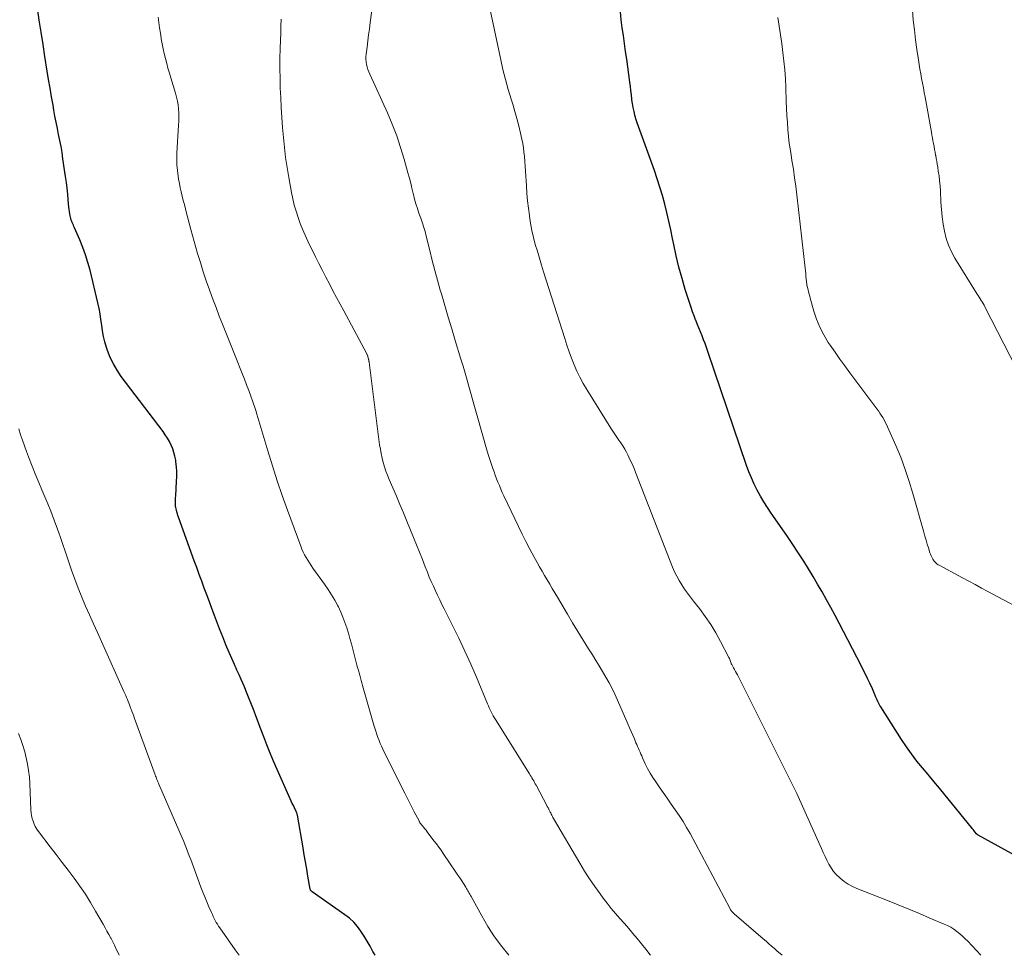
# Model space of a CAD drawing. Units: feet. Extents: x 1934991 to 1940000, y 510000 to 515000.
# Drawn here: x 1935134 to 1935268, y 510000 to 510128 of the extents above; entities that cross this region are included whole.
import ezdxf

# ---------------------------------------------------------------- set-up
doc = ezdxf.new("R2010")
doc.units = ezdxf.units.FT
doc.header["$LTSCALE"] = 100
doc.header["$MEASUREMENT"] = 0
doc.layers.add('CONTOUR INDEX', color=32, linetype='Continuous', lineweight=25)
doc.layers.add('CONTOUR INTERMEDIATE', color=40, linetype='Continuous', lineweight=15)

msp = doc.modelspace()

# ---------------------------------------------------------------- linework, layer by layer
at = {"layer": 'CONTOUR INDEX', "flags": 128}
for points, elevation in [([(1935182.4, 510000), (1935182.18, 510000.4), (1935182.1, 510000.54), (1935181.72, 510001.24), (1935181.33, 510001.94), (1935180.91, 510002.62), (1935180.47, 510003.29), (1935180, 510003.93), (1935179.48, 510004.52), (1935178.89, 510005.05), (1935178.27, 510005.54), (1935173.79, 510008.67), (1935173.75, 510008.7), (1935173.71, 510008.74), (1935173.67, 510008.78), (1935173.64, 510008.82), (1935173.61, 510008.86), (1935173.58, 510008.91), (1935173.56, 510008.95), (1935173.55, 510009.01), (1935173.23, 510010.82), (1935173.06, 510011.78), (1935172.89, 510012.74), (1935172.73, 510013.71), (1935172.56, 510014.67), (1935171.79, 510019.15), (1935171.78, 510019.21), (1935171.76, 510019.27), (1935171.75, 510019.33), (1935171.73, 510019.39), (1935171.71, 510019.45), (1935171.69, 510019.51), (1935171.66, 510019.56), (1935171.64, 510019.62), (1935171.39, 510020.12), (1935171.24, 510020.43), (1935171.09, 510020.74), (1935170.95, 510021.05), (1935170.81, 510021.37), (1935169.02, 510025.38), (1935168.54, 510026.49), (1935168.07, 510027.59), (1935167.63, 510028.71), (1935167.19, 510029.84), (1935166.81, 510030.85), (1935166.58, 510031.47), (1935166.34, 510032.09), (1935166.11, 510032.7), (1935165.87, 510033.32), (1935164.76, 510036.14), (1935164.55, 510036.65), (1935164.34, 510037.17), (1935164.12, 510037.67), (1935163.89, 510038.18), (1935163.66, 510038.67), (1935163.54, 510038.93), (1935163.42, 510039.19), (1935163.31, 510039.45), (1935163.19, 510039.71), (1935162.49, 510041.32), (1935162.04, 510042.4), (1935161.59, 510043.47), (1935161.17, 510044.56), (1935160.75, 510045.65), (1935160.47, 510046.4), (1935160.13, 510047.33), (1935159.78, 510048.27), (1935159.43, 510049.2), (1935159.08, 510050.13), (1935158.74, 510051.06), (1935158.39, 510052), (1935158.05, 510052.93), (1935157.71, 510053.87), (1935155.57, 510059.79), (1935155.48, 510060.03), (1935155.4, 510060.28), (1935155.33, 510060.53), (1935155.26, 510060.78), (1935155.22, 510060.97), (1935155.18, 510061.13), (1935155.16, 510061.28), (1935155.15, 510061.44), (1935155.14, 510061.6), (1935155.14, 510061.75), (1935155.15, 510061.99), (1935155.15, 510062.22), (1935155.16, 510062.46), (1935155.17, 510062.7), (1935155.3, 510064.7), (1935155.33, 510065.36), (1935155.32, 510066.03), (1935155.28, 510066.69), (1935155.21, 510067.36), (1935155.17, 510067.61), (1935155.07, 510068.14), (1935154.94, 510068.66), (1935154.76, 510069.16), (1935154.56, 510069.66), (1935154.31, 510070.14), (1935154.04, 510070.61), (1935153.75, 510071.06), (1935153.44, 510071.5), (1935147.73, 510079.03), (1935147.16, 510079.86), (1935146.66, 510080.72), (1935146.24, 510081.62), (1935145.87, 510082.55), (1935145.73, 510082.99), (1935145.51, 510083.73), (1935145.32, 510084.48), (1935145.18, 510085.24), (1935145.07, 510086.01), (1935144.97, 510086.78), (1935144.86, 510087.55), (1935144.71, 510088.31), (1935144.54, 510089.07), (1935143.47, 510093.52), (1935143.18, 510094.57), (1935142.86, 510095.62), (1935142.49, 510096.64), (1935142.08, 510097.66), (1935141.36, 510099.31), (1935141.28, 510099.49), (1935141.2, 510099.66), (1935141.12, 510099.84), (1935141.05, 510100.02), (1935140.97, 510100.19), (1935140.91, 510100.37), (1935140.85, 510100.56), (1935140.81, 510100.75), (1935140.76, 510100.94), (1935140.71, 510101.23), (1935140.66, 510101.52), (1935140.62, 510101.81), (1935140.59, 510102.11), (1935140.51, 510103.12), (1935140.43, 510103.92), (1935140.35, 510104.72), (1935140.25, 510105.51), (1935140.14, 510106.31), (1935139.78, 510108.73), (1935139.65, 510109.57), (1935139.51, 510110.4), (1935139.35, 510111.23), (1935139.19, 510112.06), (1935139.02, 510112.89), (1935138.85, 510113.72), (1935138.69, 510114.56), (1935138.54, 510115.39), (1935138.42, 510116.05), (1935138.22, 510117.21), (1935138.01, 510118.37), (1935137.82, 510119.54), (1935137.63, 510120.71), (1935137.32, 510122.68), (1935137.06, 510124.34), (1935136.8, 510126), (1935136.55, 510127.66), (1935136.3, 510129.32)], 940), ([(1935275.28, 510010.63), (1935264.75, 510016.41), (1935264.73, 510016.43), (1935264.71, 510016.44), (1935264.69, 510016.45), (1935264.67, 510016.47), (1935264.6, 510016.53), (1935264.58, 510016.54), (1935264.56, 510016.56), (1935264.55, 510016.58), (1935264.53, 510016.6), (1935264.32, 510016.86), (1935264.2, 510017.01), (1935264.08, 510017.16), (1935263.96, 510017.31), (1935263.84, 510017.46), (1935260.24, 510021.87), (1935259.48, 510022.81), (1935258.71, 510023.74), (1935257.93, 510024.66), (1935257.15, 510025.59), (1935256.39, 510026.52), (1935255.66, 510027.48), (1935254.96, 510028.46), (1935254.29, 510029.46), (1935251.45, 510033.9), (1935251.34, 510034.09), (1935251.23, 510034.28), (1935251.14, 510034.47), (1935251.05, 510034.66), (1935250.96, 510034.86), (1935250.88, 510035.06), (1935250.79, 510035.26), (1935250.71, 510035.46), (1935250.69, 510035.5), (1935250.6, 510035.71), (1935250.51, 510035.93), (1935250.42, 510036.15), (1935250.32, 510036.36), (1935249.95, 510037.16), (1935249.66, 510037.77), (1935249.37, 510038.38), (1935249.06, 510038.98), (1935248.76, 510039.58), (1935245.78, 510045.32), (1935245.21, 510046.4), (1935244.63, 510047.47), (1935244.04, 510048.54), (1935243.45, 510049.6), (1935242.84, 510050.66), (1935242.22, 510051.71), (1935241.58, 510052.75), (1935240.94, 510053.79), (1935240.85, 510053.92), (1935240.15, 510055.01), (1935239.44, 510056.1), (1935238.71, 510057.17), (1935237.98, 510058.24), (1935236.5, 510060.36), (1935235.99, 510061.12), (1935235.49, 510061.9), (1935235.03, 510062.69), (1935234.59, 510063.5), (1935234.18, 510064.32), (1935233.8, 510065.16), (1935233.46, 510066.01), (1935233.14, 510066.87), (1935227.84, 510082.42), (1935227.65, 510082.96), (1935227.46, 510083.5), (1935227.25, 510084.04), (1935227.05, 510084.58), (1935226.83, 510085.11), (1935226.62, 510085.65), (1935226.4, 510086.18), (1935226.19, 510086.71), (1935226.17, 510086.74), (1935225.96, 510087.29), (1935225.75, 510087.85), (1935225.56, 510088.41), (1935225.37, 510088.97), (1935224.77, 510090.88), (1935224.32, 510092.41), (1935223.9, 510093.94), (1935223.53, 510095.49), (1935223.18, 510097.04), (1935223.02, 510097.85), (1935222.77, 510099.03), (1935222.51, 510100.2), (1935222.24, 510101.38), (1935221.95, 510102.55), (1935221.64, 510103.71), (1935221.31, 510104.87), (1935220.94, 510106.01), (1935220.54, 510107.15), (1935218.54, 510112.63), (1935218.36, 510113.14), (1935218.19, 510113.65), (1935218.03, 510114.17), (1935217.89, 510114.69), (1935217.76, 510115.21), (1935217.64, 510115.74), (1935217.55, 510116.27), (1935217.48, 510116.8), (1935217.47, 510116.88), (1935217.4, 510117.46), (1935217.33, 510118.04), (1935217.26, 510118.61), (1935217.18, 510119.19), (1935216.77, 510122.32), (1935216.62, 510123.4), (1935216.47, 510124.48), (1935216.31, 510125.56), (1935216.15, 510126.63), (1935216.02, 510127.71), (1935215.92, 510128.8)], 960)]:
    msp.add_lwpolyline(points, dxfattribs=dict(at, elevation=elevation))
at = {"layer": 'CONTOUR INTERMEDIATE', "flags": 128}
for points, elevation in [([(1935238.01, 510000), (1935237.72, 510000.25), (1935237.33, 510000.58), (1935236.95, 510000.91), (1935236.56, 510001.25), (1935236.18, 510001.58), (1935235.79, 510001.92), (1935235.4, 510002.25), (1935231.43, 510005.67), (1935231.34, 510005.75), (1935231.25, 510005.84), (1935231.17, 510005.93), (1935231.09, 510006.02), (1935231.02, 510006.12), (1935230.96, 510006.22), (1935230.89, 510006.32), (1935230.83, 510006.42), (1935225.41, 510016.61), (1935224.95, 510017.44), (1935224.46, 510018.27), (1935223.94, 510019.07), (1935223.4, 510019.87), (1935222.84, 510020.65), (1935222.28, 510021.43), (1935221.73, 510022.22), (1935221.18, 510023.01), (1935220.72, 510023.67), (1935220.33, 510024.27), (1935219.95, 510024.88), (1935219.62, 510025.51), (1935219.3, 510026.16), (1935218.94, 510026.95), (1935218.83, 510027.21), (1935218.71, 510027.47), (1935218.6, 510027.73), (1935218.48, 510027.99), (1935218.37, 510028.24), (1935218.26, 510028.5), (1935218.14, 510028.76), (1935218.03, 510029.02), (1935217.81, 510029.53), (1935217.58, 510030.04), (1935217.36, 510030.55), (1935217.13, 510031.06), (1935216.91, 510031.58), (1935215.52, 510034.83), (1935215.15, 510035.64), (1935214.77, 510036.43), (1935214.36, 510037.21), (1935213.92, 510037.98), (1935213.47, 510038.74), (1935213.01, 510039.5), (1935212.55, 510040.25), (1935212.08, 510041), (1935211.55, 510041.85), (1935210.82, 510043.03), (1935210.1, 510044.21), (1935209.38, 510045.39), (1935208.67, 510046.58), (1935207.3, 510048.89), (1935206.95, 510049.49), (1935206.6, 510050.08), (1935206.25, 510050.67), (1935205.9, 510051.26), (1935205.55, 510051.85), (1935205.21, 510052.44), (1935204.86, 510053.04), (1935204.53, 510053.64), (1935204.08, 510054.45), (1935203.53, 510055.46), (1935202.99, 510056.48), (1935202.47, 510057.51), (1935201.97, 510058.54), (1935199.98, 510062.74), (1935199.77, 510063.19), (1935199.56, 510063.65), (1935199.37, 510064.12), (1935199.18, 510064.58), (1935199, 510065.05), (1935198.82, 510065.53), (1935198.65, 510066), (1935198.48, 510066.47), (1935198.43, 510066.61), (1935198.25, 510067.15), (1935198.07, 510067.7), (1935197.9, 510068.25), (1935197.73, 510068.8), (1935196.34, 510073.63), (1935196.06, 510074.6), (1935195.78, 510075.57), (1935195.51, 510076.54), (1935195.25, 510077.51), (1935194.98, 510078.49), (1935194.7, 510079.46), (1935194.42, 510080.42), (1935194.13, 510081.39), (1935193.35, 510083.94), (1935192.86, 510085.53), (1935192.39, 510087.12), (1935191.92, 510088.71), (1935191.45, 510090.31), (1935191.3, 510090.81), (1935190.93, 510092.16), (1935190.56, 510093.5), (1935190.21, 510094.86), (1935189.87, 510096.21), (1935189.35, 510098.34), (1935189.28, 510098.63), (1935189.2, 510098.93), (1935189.12, 510099.22), (1935189.03, 510099.51), (1935188.93, 510099.8), (1935188.84, 510100.08), (1935188.74, 510100.37), (1935188.64, 510100.65), (1935188.39, 510101.33), (1935188.18, 510101.96), (1935187.98, 510102.59), (1935187.8, 510103.22), (1935187.64, 510103.86), (1935187.61, 510103.99), (1935187.44, 510104.7), (1935187.27, 510105.41), (1935187.08, 510106.11), (1935186.89, 510106.82), (1935186.38, 510108.67), (1935185.89, 510110.28), (1935185.35, 510111.88), (1935184.74, 510113.45), (1935184.08, 510115), (1935181.68, 510120.27), (1935181.54, 510120.6), (1935181.42, 510120.93), (1935181.32, 510121.27), (1935181.23, 510121.62), (1935181.18, 510121.97), (1935181.14, 510122.32), (1935181.15, 510122.67), (1935181.17, 510123.02), (1935181.3, 510123.98), (1935181.4, 510124.82), (1935181.51, 510125.65), (1935181.62, 510126.49), (1935181.73, 510127.32), (1935182.13, 510130.31)], 952), ([(1935265.14, 510000), (1935263.35, 510001.91), (1935262.99, 510002.27), (1935262.62, 510002.62), (1935262.24, 510002.95), (1935261.85, 510003.26), (1935261.43, 510003.55), (1935261.01, 510003.82), (1935260.56, 510004.06), (1935260.1, 510004.27), (1935258.17, 510005.09), (1935256.73, 510005.7), (1935255.29, 510006.29), (1935253.85, 510006.88), (1935252.4, 510007.46), (1935248.19, 510009.13), (1935247.58, 510009.4), (1935247, 510009.72), (1935246.45, 510010.09), (1935245.93, 510010.51), (1935245.81, 510010.61), (1935245.39, 510011.02), (1935245.01, 510011.46), (1935244.67, 510011.94), (1935244.38, 510012.45), (1935244.11, 510012.98), (1935243.85, 510013.51), (1935243.6, 510014.05), (1935243.35, 510014.59), (1935241.93, 510017.8), (1935240.97, 510019.94), (1935239.98, 510022.07), (1935238.96, 510024.18), (1935237.92, 510026.29), (1935231.88, 510038.27), (1935231.75, 510038.52), (1935231.63, 510038.76), (1935231.49, 510039), (1935231.36, 510039.24), (1935231.1, 510039.69), (1935231.05, 510039.81), (1935231.04, 510039.83), (1935231.04, 510039.84), (1935231.03, 510039.86), (1935231.03, 510039.87), (1935230.94, 510040.12), (1935230.89, 510040.25), (1935230.84, 510040.39), (1935230.78, 510040.52), (1935230.72, 510040.65), (1935229.59, 510042.84), (1935228.94, 510044.01), (1935228.25, 510045.15), (1935227.5, 510046.25), (1935226.7, 510047.32), (1935225.89, 510048.34), (1935225.47, 510048.88), (1935225.06, 510049.44), (1935224.67, 510050), (1935224.28, 510050.57), (1935223.93, 510051.16), (1935223.6, 510051.76), (1935223.3, 510052.37), (1935223.03, 510053), (1935218.02, 510065.81), (1935217.76, 510066.44), (1935217.49, 510067.08), (1935217.2, 510067.7), (1935216.9, 510068.32), (1935216.73, 510068.67), (1935216.5, 510069.1), (1935216.25, 510069.53), (1935215.98, 510069.94), (1935215.7, 510070.34), (1935215.41, 510070.73), (1935215.13, 510071.14), (1935214.86, 510071.55), (1935214.6, 510071.96), (1935211.3, 510077.26), (1935210.82, 510078.08), (1935210.37, 510078.91), (1935209.97, 510079.76), (1935209.59, 510080.62), (1935209.24, 510081.5), (1935208.9, 510082.39), (1935208.59, 510083.28), (1935208.3, 510084.18), (1935205.42, 510093.28), (1935205.12, 510094.22), (1935204.84, 510095.17), (1935204.56, 510096.11), (1935204.28, 510097.05), (1935204.04, 510098.01), (1935203.81, 510098.96), (1935203.63, 510099.93), (1935203.48, 510100.9), (1935203.47, 510100.97), (1935203.34, 510101.98), (1935203.23, 510103), (1935203.14, 510104.01), (1935203.06, 510105.03), (1935202.79, 510109.06), (1935202.73, 510109.65), (1935202.66, 510110.24), (1935202.56, 510110.82), (1935202.45, 510111.41), (1935202.26, 510112.24), (1935202.03, 510113.24), (1935201.78, 510114.23), (1935201.5, 510115.21), (1935201.2, 510116.19), (1935200.98, 510116.88), (1935200.58, 510118.21), (1935200.2, 510119.55), (1935199.87, 510120.9), (1935199.56, 510122.25), (1935197.86, 510130.34)], 956), ([(1935200.66, 510000), (1935199.71, 510001.19), (1935198.72, 510002.54), (1935197.81, 510003.95), (1935196.96, 510005.39), (1935195.51, 510008.02), (1935195.42, 510008.18), (1935195.33, 510008.34), (1935195.25, 510008.5), (1935195.17, 510008.66), (1935195.08, 510008.82), (1935194.99, 510008.98), (1935194.9, 510009.13), (1935194.8, 510009.29), (1935194.49, 510009.78), (1935194.23, 510010.17), (1935193.97, 510010.57), (1935193.7, 510010.96), (1935193.44, 510011.36), (1935191.72, 510013.88), (1935191.41, 510014.33), (1935191.09, 510014.77), (1935190.77, 510015.21), (1935190.44, 510015.64), (1935189.52, 510016.85), (1935189.36, 510017.06), (1935189.19, 510017.26), (1935189.03, 510017.47), (1935188.86, 510017.67), (1935188.52, 510018.07), (1935188.49, 510018.15), (1935188.45, 510018.28), (1935188.44, 510018.3), (1935188.43, 510018.32), (1935188.42, 510018.33), (1935188.41, 510018.35), (1935187.76, 510019.59), (1935187.43, 510020.23), (1935187.1, 510020.87), (1935186.77, 510021.51), (1935186.45, 510022.15), (1935184.56, 510025.93), (1935184.31, 510026.43), (1935184.07, 510026.93), (1935183.82, 510027.43), (1935183.57, 510027.93), (1935183.47, 510028.13), (1935183.28, 510028.53), (1935183.1, 510028.93), (1935182.94, 510029.34), (1935182.78, 510029.75), (1935182.63, 510030.16), (1935182.49, 510030.58), (1935182.35, 510031), (1935182.23, 510031.42), (1935180.7, 510036.84), (1935180.6, 510037.19), (1935180.5, 510037.53), (1935180.4, 510037.88), (1935180.31, 510038.23), (1935180.21, 510038.57), (1935180.12, 510038.92), (1935180.02, 510039.27), (1935179.93, 510039.62), (1935179.36, 510041.77), (1935179.16, 510042.51), (1935178.96, 510043.25), (1935178.75, 510043.98), (1935178.53, 510044.72), (1935178.29, 510045.44), (1935178.02, 510046.16), (1935177.72, 510046.86), (1935177.39, 510047.55), (1935177.3, 510047.72), (1935176.89, 510048.48), (1935176.45, 510049.23), (1935175.99, 510049.95), (1935175.5, 510050.66), (1935173.91, 510052.86), (1935173.66, 510053.21), (1935173.43, 510053.56), (1935173.2, 510053.92), (1935172.98, 510054.29), (1935172.78, 510054.67), (1935172.59, 510055.05), (1935172.42, 510055.44), (1935172.26, 510055.84), (1935170.44, 510060.75), (1935169.71, 510062.76), (1935169.02, 510064.78), (1935168.37, 510066.82), (1935167.74, 510068.86), (1935166.81, 510072.04), (1935166.68, 510072.5), (1935166.54, 510072.96), (1935166.4, 510073.42), (1935166.27, 510073.89), (1935166.12, 510074.35), (1935165.98, 510074.8), (1935165.82, 510075.26), (1935165.66, 510075.71), (1935165.43, 510076.35), (1935165.15, 510077.12), (1935164.86, 510077.89), (1935164.56, 510078.66), (1935164.26, 510079.42), (1935163.39, 510081.61), (1935162.94, 510082.75), (1935162.48, 510083.88), (1935162.03, 510085.01), (1935161.57, 510086.14), (1935161.12, 510087.27), (1935160.68, 510088.41), (1935160.25, 510089.55), (1935159.83, 510090.69), (1935159.77, 510090.85), (1935159.34, 510092.09), (1935158.93, 510093.32), (1935158.54, 510094.57), (1935158.16, 510095.82), (1935157.7, 510097.42), (1935157.46, 510098.26), (1935157.23, 510099.1), (1935157, 510099.94), (1935156.79, 510100.79), (1935156.65, 510101.33), (1935156.51, 510101.91), (1935156.36, 510102.48), (1935156.21, 510103.05), (1935156.06, 510103.63), (1935155.91, 510104.2), (1935155.78, 510104.78), (1935155.67, 510105.36), (1935155.56, 510105.94), (1935155.5, 510106.35), (1935155.4, 510107.13), (1935155.33, 510107.93), (1935155.32, 510108.72), (1935155.34, 510109.51), (1935155.56, 510113.34), (1935155.58, 510113.89), (1935155.59, 510114.44), (1935155.58, 510114.99), (1935155.55, 510115.54), (1935155.49, 510116.08), (1935155.41, 510116.62), (1935155.29, 510117.16), (1935155.15, 510117.69), (1935154.51, 510119.78), (1935154.32, 510120.44), (1935154.12, 510121.1), (1935153.94, 510121.76), (1935153.76, 510122.42), (1935153.6, 510123.09), (1935153.44, 510123.76), (1935153.31, 510124.43), (1935153.2, 510125.11), (1935153.19, 510125.18), (1935153.08, 510125.9), (1935152.98, 510126.62), (1935152.88, 510127.34), (1935152.79, 510128.06)], 944), ([(1935273.19, 510045.89), (1935266.06, 510049.68), (1935265.2, 510050.14), (1935264.34, 510050.6), (1935263.48, 510051.06), (1935262.62, 510051.52), (1935259.43, 510053.25), (1935259.3, 510053.32), (1935259.17, 510053.41), (1935259.05, 510053.5), (1935258.94, 510053.6), (1935258.84, 510053.71), (1935258.74, 510053.82), (1935258.65, 510053.94), (1935258.57, 510054.07), (1935258.51, 510054.17), (1935258.42, 510054.36), (1935258.33, 510054.55), (1935258.25, 510054.75), (1935258.18, 510054.95), (1935257.97, 510055.61), (1935257.81, 510056.14), (1935257.65, 510056.67), (1935257.49, 510057.21), (1935257.34, 510057.75), (1935255.86, 510063.02), (1935255.36, 510064.69), (1935254.8, 510066.34), (1935254.18, 510067.98), (1935253.51, 510069.59), (1935252.39, 510072.13), (1935252.24, 510072.46), (1935252.08, 510072.78), (1935251.91, 510073.1), (1935251.73, 510073.41), (1935251.53, 510073.72), (1935251.33, 510074.02), (1935251.13, 510074.31), (1935250.91, 510074.6), (1935247.23, 510079.53), (1935246.55, 510080.45), (1935245.87, 510081.38), (1935245.21, 510082.32), (1935244.55, 510083.27), (1935244.29, 510083.66), (1935243.67, 510084.68), (1935243.12, 510085.73), (1935242.67, 510086.82), (1935242.3, 510087.95), (1935241.82, 510089.7), (1935241.75, 510089.98), (1935241.67, 510090.27), (1935241.6, 510090.55), (1935241.53, 510090.84), (1935241.39, 510091.36), (1935241.39, 510091.39), (1935241.38, 510091.41), (1935241.38, 510091.43), (1935241.37, 510091.46), (1935241.35, 510091.55), (1935241.35, 510091.57), (1935241.34, 510091.6), (1935241.34, 510091.62), (1935241.34, 510091.64), (1935241.28, 510092.32), (1935241.24, 510092.69), (1935241.21, 510093.05), (1935241.17, 510093.42), (1935241.13, 510093.78), (1935239.99, 510103.8), (1935239.85, 510104.98), (1935239.69, 510106.15), (1935239.52, 510107.32), (1935239.33, 510108.49), (1935239.25, 510108.93), (1935239.11, 510109.88), (1935238.97, 510110.82), (1935238.87, 510111.77), (1935238.78, 510112.72), (1935238.7, 510113.67), (1935238.64, 510114.63), (1935238.59, 510115.58), (1935238.55, 510116.54), (1935238.49, 510118.46), (1935238.43, 510119.66), (1935238.35, 510120.87), (1935238.24, 510122.07), (1935238.1, 510123.26), (1935237.94, 510124.46), (1935237.77, 510125.65), (1935237.58, 510126.84), (1935237.39, 510128.03)], 964), ([(1935269.98, 510080.11), (1935265.68, 510088.53), (1935265.56, 510088.76), (1935265.44, 510088.98), (1935265.31, 510089.2), (1935265.18, 510089.41), (1935265.04, 510089.63), (1935264.9, 510089.84), (1935264.76, 510090.05), (1935264.63, 510090.27), (1935261.57, 510095.15), (1935261.1, 510096.02), (1935260.69, 510096.92), (1935260.38, 510097.86), (1935260.15, 510098.83), (1935259.98, 510099.82), (1935259.85, 510100.81), (1935259.75, 510101.81), (1935259.68, 510102.81), (1935259.6, 510104.38), (1935259.56, 510105.05), (1935259.5, 510105.72), (1935259.42, 510106.39), (1935259.32, 510107.06), (1935259.24, 510107.57), (1935259.17, 510107.98), (1935259.1, 510108.39), (1935259.03, 510108.79), (1935258.96, 510109.2), (1935258.95, 510109.24), (1935258.88, 510109.63), (1935258.81, 510110.02), (1935258.74, 510110.41), (1935258.66, 510110.8), (1935258.59, 510111.19), (1935258.52, 510111.58), (1935258.45, 510111.98), (1935258.38, 510112.37), (1935257.52, 510117.13), (1935257.4, 510117.77), (1935257.28, 510118.4), (1935257.16, 510119.04), (1935257.04, 510119.68), (1935256.93, 510120.31), (1935256.81, 510120.95), (1935256.71, 510121.59), (1935256.61, 510122.23), (1935256.4, 510123.63), (1935256.21, 510124.98), (1935256.05, 510126.32), (1935255.9, 510127.67), (1935255.78, 510129.02)], 968), ([(1935220.01, 510000), (1935219.95, 510000.07), (1935219.37, 510000.82), (1935218.77, 510001.57), (1935218.2, 510002.28), (1935217.62, 510002.98), (1935217.04, 510003.68), (1935216.44, 510004.36), (1935215.84, 510005.03), (1935215.24, 510005.71), (1935214.66, 510006.39), (1935214.09, 510007.1), (1935213.54, 510007.82), (1935213.13, 510008.38), (1935212.4, 510009.4), (1935211.69, 510010.43), (1935211.01, 510011.49), (1935210.36, 510012.56), (1935206.77, 510018.68), (1935206.69, 510018.82), (1935206.61, 510018.97), (1935206.54, 510019.11), (1935206.47, 510019.26), (1935206.44, 510019.33), (1935206.39, 510019.44), (1935206.33, 510019.56), (1935206.28, 510019.67), (1935206.22, 510019.78), (1935206.17, 510019.88), (1935206.14, 510019.94), (1935206.1, 510020.01), (1935206.06, 510020.07), (1935206.02, 510020.13), (1935205.99, 510020.19), (1935205.95, 510020.25), (1935205.91, 510020.32), (1935205.88, 510020.38), (1935204.38, 510023.21), (1935204.27, 510023.41), (1935204.17, 510023.61), (1935204.06, 510023.81), (1935203.95, 510024.01), (1935203.83, 510024.21), (1935203.72, 510024.4), (1935203.6, 510024.59), (1935203.48, 510024.79), (1935198.83, 510032.19), (1935198.67, 510032.45), (1935198.52, 510032.7), (1935198.38, 510032.97), (1935198.25, 510033.23), (1935198.12, 510033.5), (1935198, 510033.77), (1935197.88, 510034.04), (1935197.76, 510034.31), (1935196.24, 510037.97), (1935195.47, 510039.76), (1935194.67, 510041.54), (1935193.84, 510043.29), (1935192.98, 510045.04), (1935191.84, 510047.29), (1935191.53, 510047.91), (1935191.23, 510048.52), (1935190.93, 510049.14), (1935190.64, 510049.76), (1935190.36, 510050.39), (1935190.08, 510051.01), (1935189.81, 510051.64), (1935189.56, 510052.28), (1935189.26, 510053.02), (1935188.86, 510054.03), (1935188.46, 510055.04), (1935188.05, 510056.04), (1935187.64, 510057.05), (1935186.74, 510059.25), (1935186.27, 510060.39), (1935185.79, 510061.54), (1935185.31, 510062.68), (1935184.83, 510063.82), (1935184.34, 510064.96), (1935184.11, 510065.53), (1935183.89, 510066.11), (1935183.69, 510066.69), (1935183.52, 510067.29), (1935183.36, 510067.88), (1935183.23, 510068.48), (1935183.12, 510069.09), (1935183.02, 510069.7), (1935181.59, 510080.95), (1935181.58, 510081.01), (1935181.57, 510081.07), (1935181.56, 510081.12), (1935181.55, 510081.18), (1935181.54, 510081.24), (1935181.53, 510081.3), (1935181.51, 510081.35), (1935181.5, 510081.41), (1935181.42, 510081.69), (1935181.4, 510081.74), (1935181.39, 510081.8), (1935181.37, 510081.85), (1935181.35, 510081.9), (1935181.33, 510081.96), (1935181.31, 510082.01), (1935181.29, 510082.06), (1935181.26, 510082.11), (1935178.12, 510087.98), (1935177.63, 510088.89), (1935177.14, 510089.81), (1935176.65, 510090.73), (1935176.17, 510091.65), (1935175.68, 510092.57), (1935175.21, 510093.49), (1935174.74, 510094.42), (1935174.28, 510095.35), (1935173.23, 510097.51), (1935172.86, 510098.31), (1935172.51, 510099.11), (1935172.19, 510099.92), (1935171.89, 510100.74), (1935171.61, 510101.58), (1935171.37, 510102.42), (1935171.16, 510103.27), (1935170.99, 510104.12), (1935170.61, 510106.2), (1935170.38, 510107.55), (1935170.18, 510108.9), (1935170.01, 510110.26), (1935169.88, 510111.63), (1935169.77, 510112.99), (1935169.67, 510114.36), (1935169.59, 510115.73), (1935169.52, 510117.1), (1935169.46, 510118.36), (1935169.42, 510119.71), (1935169.4, 510121.06), (1935169.41, 510122.42), (1935169.44, 510123.77), (1935169.48, 510124.92), (1935169.52, 510125.88), (1935169.55, 510126.84), (1935169.57, 510127.8)], 948), ([(1935163.85, 510000), (1935163.83, 510000.03), (1935163.56, 510000.38), (1935163.3, 510000.73), (1935161.19, 510003.73), (1935161.02, 510003.98), (1935160.86, 510004.23), (1935160.71, 510004.49), (1935160.57, 510004.76), (1935160.44, 510005.02), (1935160.31, 510005.29), (1935160.18, 510005.57), (1935160.06, 510005.84), (1935159.72, 510006.62), (1935159.43, 510007.29), (1935159.15, 510007.96), (1935158.88, 510008.64), (1935158.62, 510009.32), (1935157.59, 510012.09), (1935157.4, 510012.58), (1935157.22, 510013.08), (1935157.03, 510013.57), (1935156.85, 510014.07), (1935156.66, 510014.56), (1935156.47, 510015.05), (1935156.27, 510015.54), (1935156.06, 510016.02), (1935152.87, 510023.36), (1935152.81, 510023.52), (1935152.74, 510023.68), (1935152.68, 510023.83), (1935152.61, 510023.99), (1935152.55, 510024.15), (1935152.49, 510024.31), (1935152.43, 510024.47), (1935152.37, 510024.63), (1935149.56, 510032.31), (1935149.44, 510032.65), (1935149.31, 510032.99), (1935149.18, 510033.33), (1935149.06, 510033.67), (1935149.01, 510033.78), (1935148.91, 510034.06), (1935148.8, 510034.35), (1935148.69, 510034.63), (1935148.58, 510034.91), (1935148.47, 510035.19), (1935148.35, 510035.48), (1935148.23, 510035.75), (1935148.11, 510036.03), (1935145.04, 510042.86), (1935144.5, 510044.07), (1935143.96, 510045.27), (1935143.42, 510046.47), (1935142.87, 510047.68), (1935142.35, 510048.89), (1935141.85, 510050.11), (1935141.39, 510051.34), (1935140.95, 510052.58), (1935140.72, 510053.26), (1935140.4, 510054.21), (1935140.07, 510055.15), (1935139.75, 510056.09), (1935139.42, 510057.04), (1935139.21, 510057.66), (1935138.86, 510058.66), (1935138.49, 510059.65), (1935138.1, 510060.63), (1935137.7, 510061.61), (1935137.29, 510062.58), (1935136.89, 510063.56), (1935136.49, 510064.53), (1935136.09, 510065.51), (1935135.08, 510068.03), (1935134.79, 510068.78), (1935134.51, 510069.54), (1935134.25, 510070.31), (1935134, 510071.07), (1935133.76, 510071.85)], 936), ([(1935147.47, 510000), (1935147.45, 510000.04), (1935147.24, 510000.5), (1935147.02, 510000.94), (1935146.8, 510001.39), (1935146.57, 510001.83), (1935146.34, 510002.28), (1935146.3, 510002.35), (1935146.05, 510002.83), (1935145.79, 510003.3), (1935145.53, 510003.77), (1935145.26, 510004.24), (1935144.24, 510006.04), (1935143.56, 510007.19), (1935142.84, 510008.33), (1935142.09, 510009.43), (1935141.3, 510010.52), (1935140.5, 510011.6), (1935139.69, 510012.67), (1935138.87, 510013.74), (1935138.05, 510014.8), (1935136.43, 510016.9), (1935136.2, 510017.22), (1935136, 510017.56), (1935135.83, 510017.92), (1935135.69, 510018.29), (1935135.58, 510018.68), (1935135.49, 510019.07), (1935135.44, 510019.46), (1935135.4, 510019.86), (1935135.25, 510023.46), (1935135.19, 510024.33), (1935135.09, 510025.21), (1935134.95, 510026.08), (1935134.77, 510026.94), (1935134.55, 510027.79), (1935134.3, 510028.64), (1935134.02, 510029.47), (1935133.7, 510030.29)], 932)]:
    msp.add_lwpolyline(points, dxfattribs=dict(at, elevation=elevation))

doc.saveas('drawing.dxf')
